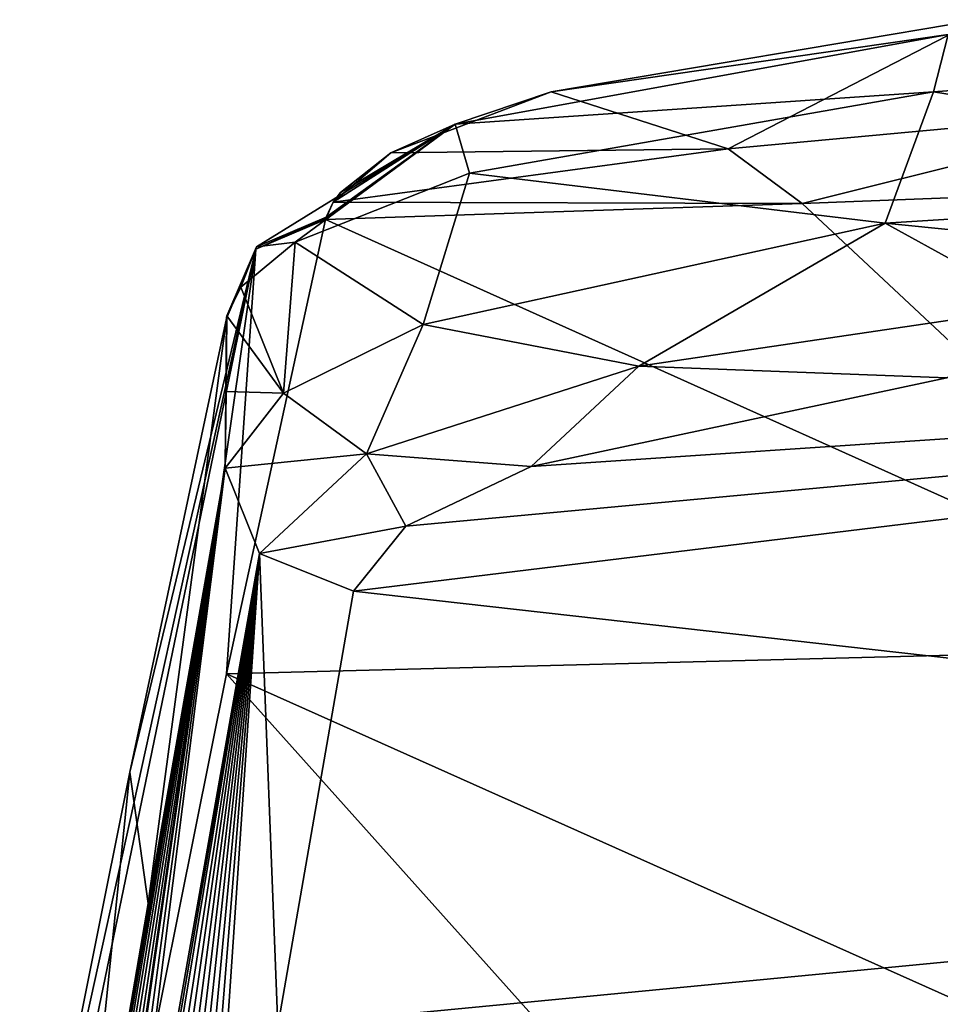
# Model space of a CAD drawing. Units: millimetres. Extents: x -110 to 110, y -73 to 84.
# Drawn here: x -23 to -14, y 74 to 84 of the extents above; entities that cross this region are included whole.
import ezdxf

# ---------------------------------------------------------------- set-up
doc = ezdxf.new("R2010")
doc.units = ezdxf.units.MM
doc.header["$LTSCALE"] = 65.185185
for name, color, linetype in [('125', 7, 'CONTINUOUS'), ('128', 7, 'CONTINUOUS'), ('132', 7, 'CONTINUOUS'), ('134', 7, 'CONTINUOUS'), ('136', 7, 'CONTINUOUS'), ('140', 7, 'CONTINUOUS'), ('141', 7, 'CONTINUOUS'), ('147', 7, 'CONTINUOUS'), ('148', 7, 'CONTINUOUS'), ('149', 7, 'CONTINUOUS'), ('166', 7, 'CONTINUOUS')]:
    doc.layers.add(name, color=color, linetype=linetype)

msp = doc.modelspace()

# ---------------------------------------------------------------- linework, layer by layer
at = {"layer": '125', "color": 254, "linetype": 'Continuous', "true_color": 0xe6e6e6}
for points in [[(-18.075, 83.3322, 68.6985), (-13.9112, 84.0373, 72.1999), (-16.347, 82.7772, 65.5517), (-18.075, 83.3322, 68.6985)], [(-13.9112, 84.0373, 72.1999), (-11.8094, 83.1965, 67.1136), (-16.347, 82.7772, 65.5517), (-13.9112, 84.0373, 72.1999)], [(-19.6382, 82.7366, 65.7164), (-18.075, 83.3322, 68.6985), (-16.347, 82.7772, 65.5517), (-19.6382, 82.7366, 65.7164)], [(-16.347, 82.7772, 65.5517), (-11.8094, 83.1965, 67.1136), (-15.6265, 82.2431, 62.2915), (-16.347, 82.7772, 65.5517)], [(-11.8094, 83.1965, 67.1136), (-11, 82.4242, 62.2327), (-15.6265, 82.2431, 62.2915), (-11.8094, 83.1965, 67.1136)], [(-20.2004, 82.2559, 63.2771), (-19.6382, 82.7366, 65.7164), (-16.347, 82.7772, 65.5517), (-20.2004, 82.2559, 63.2771)], [(-20.2004, 82.2559, 63.2771), (-16.347, 82.7772, 65.5517), (-15.6265, 82.2431, 62.2915), (-20.2004, 82.2559, 63.2771)], [(-20.1291, 82.3513, 63.7707), (-19.6382, 82.7366, 65.7164), (-20.2004, 82.2559, 63.2771), (-20.1291, 82.3513, 63.7707)], [(-20.2687, 82.1107, 62.4808), (-20.2004, 82.2559, 63.2771), (-20.2743, 82.0869, 62.3423), (-20.2687, 82.1107, 62.4808)], [(-20.2743, 82.0869, 62.3423), (-20.2004, 82.2559, 63.2771), (-15.6265, 82.2431, 62.2915), (-20.2743, 82.0869, 62.3423)], [(-20.2716, 82.0986, 62.4108), (-20.2687, 82.1107, 62.4808), (-20.2743, 82.0869, 62.3423), (-20.2716, 82.0986, 62.4108)]]:
    msp.add_3dface(points, dxfattribs=at)
at = {"layer": '128', "color": 254, "linetype": 'Continuous', "true_color": 0xe6e6e6}
for points in [[(-15.6265, 82.2431, 62.2915), (-11, 82.4242, 62.2327), (-10.9999, 77.9195, 34.8981), (-15.6265, 82.2431, 62.2915)], [(-20.2743, 82.0869, 62.3423), (-15.6265, 82.2431, 62.2915), (-10.9999, 77.9195, 34.8981), (-20.2743, 82.0869, 62.3423)], [(-20.2743, 82.0869, 62.3423), (-10.9999, 77.9195, 34.8981), (-21.2402, 77.6551, 37.0274), (-20.2743, 82.0869, 62.3423)], [(-10.9999, 77.9195, 34.8981), (-11, 73.0728, 8.1368), (-21.2402, 77.6551, 37.0274), (-10.9999, 77.9195, 34.8981)], [(-22.3173, 72.2964, 8.2728), (-21.2402, 77.6551, 37.0274), (-16.7593, 72.6507, 8.2091), (-22.3173, 72.2964, 8.2728)], [(-21.2402, 77.6551, 37.0274), (-11, 73.0728, 8.1368), (-16.7593, 72.6507, 8.2091), (-21.2402, 77.6551, 37.0274)]]:
    msp.add_3dface(points, dxfattribs=at)
at = {"layer": '132', "color": 254, "linetype": 'Continuous', "true_color": 0xe6e6e6}
for points in [[(-22.0035, 75.4129, 43.5095), (-21.2415, 81.1233, 62.5417), (-22.1845, 76.6941, 37.2362), (-22.0035, 75.4129, 43.5095)], [(-21.2528, 79.6613, 63.1662), (-21.2415, 81.1233, 62.5417), (-22.0035, 75.4129, 43.5095), (-21.2528, 79.6613, 63.1662)], [(-21.2389, 81.1353, 62.6117), (-21.2415, 81.1233, 62.5417), (-21.2528, 79.6613, 63.1662), (-21.2389, 81.1353, 62.6117)], [(-21.2444, 80.4085, 62.9234), (-21.2389, 81.1353, 62.6117), (-21.2528, 79.6613, 63.1662), (-21.2444, 80.4085, 62.9234)], [(-21.2362, 81.1475, 62.6832), (-21.2389, 81.1353, 62.6117), (-21.2444, 80.4085, 62.9234), (-21.2362, 81.1475, 62.6832)], [(-23.2571, 71.3376, 8.4916), (-22.7784, 70.9068, 23.2087), (-22.1845, 76.6941, 37.2362), (-23.2571, 71.3376, 8.4916)], [(-22.7784, 70.9068, 23.2087), (-22.0035, 75.4129, 43.5095), (-22.1845, 76.6941, 37.2362), (-22.7784, 70.9068, 23.2087)]]:
    msp.add_3dface(points, dxfattribs=at)
at = {"layer": '134', "color": 254, "linetype": 'Continuous', "true_color": 0xe6e6e6}
for points in [[(0, 76.2098, 50.0872), (0, 80.9022, 73.9663), (-20.0005, 78.4618, 63.373), (0, 76.2098, 50.0872)], [(-20.0005, 78.4618, 63.373), (0, 80.9022, 73.9663), (-19.4906, 79.0953, 66.289), (-20.0005, 78.4618, 63.373)], [(-19.4906, 79.0953, 66.289), (0, 80.9022, 73.9663), (-18.2701, 79.6783, 68.8765), (-19.4906, 79.0953, 66.289)], [(-18.2701, 79.6783, 68.8765), (0, 80.9022, 73.9663), (-14.2141, 80.5436, 72.6206), (-18.2701, 79.6783, 68.8765)], [(-20.7414, 74.2159, 43.726), (0, 76.2098, 50.0872), (-20.0005, 78.4618, 63.373), (-20.7414, 74.2159, 43.726)], [(-6.0617, 70.7615, 26.3728), (0, 76.2098, 50.0872), (-20.7414, 74.2159, 43.726), (-6.0617, 70.7615, 26.3728)]]:
    msp.add_3dface(points, dxfattribs=at)
at = {"layer": '136', "color": 254, "linetype": 'Continuous', "true_color": 0xe6e6e6}
for points in [[(-14.3444, 83.3334, 73.2226), (-8.772, 82.4281, 74.9025), (-11.5337, 83.5438, 74.212), (-14.3444, 83.3334, 73.2226)], [(-18.8711, 82.5396, 69.4414), (-14.8174, 82.051, 73.3852), (-14.3444, 83.3334, 73.2226), (-18.8711, 82.5396, 69.4414)], [(-14.8174, 82.051, 73.3852), (-8.772, 82.4281, 74.9025), (-14.3444, 83.3334, 73.2226), (-14.8174, 82.051, 73.3852)], [(-20.5713, 81.8651, 66.2136), (-19.3239, 81.0618, 69.2423), (-18.8711, 82.5396, 69.4414), (-20.5713, 81.8651, 66.2136)], [(-19.3239, 81.0618, 69.2423), (-14.8174, 82.051, 73.3852), (-18.8711, 82.5396, 69.4414), (-19.3239, 81.0618, 69.2423)], [(-21.0992, 81.4269, 64.1024), (-20.6832, 80.3925, 66.3846), (-20.5713, 81.8651, 66.2136), (-21.0992, 81.4269, 64.1024)], [(-20.6832, 80.3925, 66.3846), (-19.3239, 81.0618, 69.2423), (-20.5713, 81.8651, 66.2136), (-20.6832, 80.3925, 66.3846)], [(-21.2362, 81.1475, 62.6832), (-20.6832, 80.3925, 66.3846), (-21.0992, 81.4269, 64.1024), (-21.2362, 81.1475, 62.6832)], [(-21.2362, 81.1475, 62.6832), (-21.2444, 80.4085, 62.9234), (-20.6832, 80.3925, 66.3846), (-21.2362, 81.1475, 62.6832)], [(-21.2444, 80.4085, 62.9234), (-21.2528, 79.6613, 63.1662), (-20.6832, 80.3925, 66.3846), (-21.2444, 80.4085, 62.9234)]]:
    msp.add_3dface(points, dxfattribs=at)
at = {"layer": '140', "color": 254, "linetype": 'Continuous', "true_color": 0xe6e6e6}
for points in [[(-21.2528, 79.6613, 63.1662), (-22.0035, 75.4129, 43.5095), (-22.7784, 70.9068, 23.2087), (-21.2528, 79.6613, 63.1662)], [(-21.2528, 79.6613, 63.1662), (-22.7784, 70.9068, 23.2087), (-22.7746, 70.7988, 23.2377), (-21.2528, 79.6613, 63.1662)], [(-22.7603, 70.6884, 23.2619), (-21.2528, 79.6613, 63.1662), (-22.7746, 70.7988, 23.2377), (-22.7603, 70.6884, 23.2619)], [(-22.7352, 70.5795, 23.2853), (-21.2528, 79.6613, 63.1662), (-22.7603, 70.6884, 23.2619), (-22.7352, 70.5795, 23.2853)], [(-22.6995, 70.473, 23.3078), (-21.2528, 79.6613, 63.1662), (-22.7352, 70.5795, 23.2853), (-22.6995, 70.473, 23.3078)], [(-22.6534, 70.3698, 23.3292), (-21.2528, 79.6613, 63.1662), (-22.6995, 70.473, 23.3078), (-22.6534, 70.3698, 23.3292)], [(-22.5975, 70.2713, 23.3491), (-21.2528, 79.6613, 63.1662), (-22.6534, 70.3698, 23.3292), (-22.5975, 70.2713, 23.3491)], [(-22.5324, 70.1787, 23.3673), (-21.2528, 79.6613, 63.1662), (-22.5975, 70.2713, 23.3491), (-22.5324, 70.1787, 23.3673)], [(-22.4589, 70.0928, 23.3838), (-21.2528, 79.6613, 63.1662), (-22.5324, 70.1787, 23.3673), (-22.4589, 70.0928, 23.3838)], [(-21.2528, 79.6613, 63.1662), (-22.4589, 70.0928, 23.3838), (-20.9184, 78.8283, 63.3302), (-21.2528, 79.6613, 63.1662)], [(-22.4589, 70.0928, 23.3838), (-22.4231, 70.0564, 23.3906), (-20.9184, 78.8283, 63.3302), (-22.4589, 70.0928, 23.3838)], [(-22.4231, 70.0564, 23.3906), (-22.3783, 70.0148, 23.3982), (-20.9184, 78.8283, 63.3302), (-22.4231, 70.0564, 23.3906)], [(-22.3783, 70.0148, 23.3982), (-22.2911, 69.9449, 23.4105), (-20.9184, 78.8283, 63.3302), (-22.3783, 70.0148, 23.3982)], [(-22.2911, 69.9449, 23.4105), (-22.1979, 69.8834, 23.4207), (-20.9184, 78.8283, 63.3302), (-22.2911, 69.9449, 23.4105)], [(-22.1979, 69.8834, 23.4207), (-22.0996, 69.8307, 23.4287), (-20.9184, 78.8283, 63.3302), (-22.1979, 69.8834, 23.4207)], [(-22.0996, 69.8307, 23.4287), (-21.996, 69.7869, 23.4346), (-20.9184, 78.8283, 63.3302), (-22.0996, 69.8307, 23.4287)], [(-21.996, 69.7869, 23.4346), (-21.8868, 69.7521, 23.4382), (-20.9184, 78.8283, 63.3302), (-21.996, 69.7869, 23.4346)], [(-21.8868, 69.7521, 23.4382), (-21.7732, 69.7275, 23.4394), (-20.9184, 78.8283, 63.3302), (-21.8868, 69.7521, 23.4382)], [(-21.7732, 69.7275, 23.4394), (-21.6564, 69.7135, 23.4381), (-20.9184, 78.8283, 63.3302), (-21.7732, 69.7275, 23.4394)], [(-21.6564, 69.7135, 23.4381), (-21.5376, 69.7108, 23.4341), (-20.9184, 78.8283, 63.3302), (-21.6564, 69.7135, 23.4381)], [(-21.5376, 69.7108, 23.4341), (-20.7414, 74.2159, 43.726), (-20.9184, 78.8283, 63.3302), (-21.5376, 69.7108, 23.4341)], [(-20.7414, 74.2159, 43.726), (-20.0005, 78.4618, 63.373), (-20.9184, 78.8283, 63.3302), (-20.7414, 74.2159, 43.726)]]:
    msp.add_3dface(points, dxfattribs=at)
at = {"layer": '141', "color": 254, "linetype": 'Continuous', "true_color": 0xe6e6e6}
for points in [[(-8.772, 82.4281, 74.9025), (-14.8174, 82.051, 73.3852), (-8.765, 81.4449, 74.7932), (-8.772, 82.4281, 74.9025)], [(-14.8174, 82.051, 73.3852), (-19.3239, 81.0618, 69.2423), (-17.2187, 80.6576, 71.4668), (-14.8174, 82.051, 73.3852)], [(-14.8174, 82.051, 73.3852), (-17.2187, 80.6576, 71.4668), (-13.3272, 81.2324, 73.9357), (-14.8174, 82.051, 73.3852)], [(-14.8174, 82.051, 73.3852), (-13.3272, 81.2324, 73.9357), (-8.765, 81.4449, 74.7932), (-14.8174, 82.051, 73.3852)], [(-17.2187, 80.6576, 71.4668), (-14.2141, 80.5436, 72.6206), (-13.3272, 81.2324, 73.9357), (-17.2187, 80.6576, 71.4668)], [(-19.3239, 81.0618, 69.2423), (-20.6832, 80.3925, 66.3846), (-19.8746, 79.8028, 67.7529), (-19.3239, 81.0618, 69.2423)], [(-19.3239, 81.0618, 69.2423), (-19.8746, 79.8028, 67.7529), (-17.2187, 80.6576, 71.4668), (-19.3239, 81.0618, 69.2423)], [(-19.8746, 79.8028, 67.7529), (-18.2701, 79.6783, 68.8765), (-17.2187, 80.6576, 71.4668), (-19.8746, 79.8028, 67.7529)], [(-18.2701, 79.6783, 68.8765), (-14.2141, 80.5436, 72.6206), (-17.2187, 80.6576, 71.4668), (-18.2701, 79.6783, 68.8765)], [(-20.6832, 80.3925, 66.3846), (-21.2528, 79.6613, 63.1662), (-19.8746, 79.8028, 67.7529), (-20.6832, 80.3925, 66.3846)], [(-21.2528, 79.6613, 63.1662), (-20.9184, 78.8283, 63.3302), (-19.8746, 79.8028, 67.7529), (-21.2528, 79.6613, 63.1662)], [(-20.9184, 78.8283, 63.3302), (-19.4906, 79.0953, 66.289), (-19.8746, 79.8028, 67.7529), (-20.9184, 78.8283, 63.3302)], [(-19.4906, 79.0953, 66.289), (-18.2701, 79.6783, 68.8765), (-19.8746, 79.8028, 67.7529), (-19.4906, 79.0953, 66.289)], [(-20.0005, 78.4618, 63.373), (-19.4906, 79.0953, 66.289), (-20.9184, 78.8283, 63.3302), (-20.0005, 78.4618, 63.373)]]:
    msp.add_3dface(points, dxfattribs=at)
at = {"layer": '147', "color": 254, "linetype": 'Continuous', "true_color": 0xe6e6e6}
for points in [[(-20.2687, 82.1107, 62.4808), (-20.2716, 82.0986, 62.4108), (-20.9545, 81.7973, 62.4167), (-20.2687, 82.1107, 62.4808)], [(-20.2687, 82.1107, 62.4808), (-20.9545, 81.7973, 62.4167), (-20.9494, 81.821, 62.5562), (-20.2687, 82.1107, 62.4808)], [(-20.2716, 82.0986, 62.4108), (-20.2743, 82.0869, 62.3423), (-20.9545, 81.7973, 62.4167), (-20.2716, 82.0986, 62.4108)], [(-21.2415, 81.1233, 62.5417), (-21.2389, 81.1353, 62.6117), (-20.9494, 81.821, 62.5562), (-21.2415, 81.1233, 62.5417)], [(-20.9545, 81.7973, 62.4167), (-21.2415, 81.1233, 62.5417), (-20.9494, 81.821, 62.5562), (-20.9545, 81.7973, 62.4167)], [(-21.2389, 81.1353, 62.6117), (-21.2362, 81.1475, 62.6832), (-20.9494, 81.821, 62.5562), (-21.2389, 81.1353, 62.6117)]]:
    msp.add_3dface(points, dxfattribs=at)
at = {"layer": '148', "color": 254, "linetype": 'Continuous', "true_color": 0xe6e6e6}
for points in [[(-13.9112, 84.0373, 72.1999), (-18.075, 83.3322, 68.6985), (-14.2031, 83.8924, 72.8218), (-13.9112, 84.0373, 72.1999)], [(-18.075, 83.3322, 68.6985), (-19.0106, 83.0195, 68.5986), (-14.2031, 83.8924, 72.8218), (-18.075, 83.3322, 68.6985)], [(-19.0106, 83.0195, 68.5986), (-14.3444, 83.3334, 73.2226), (-14.2031, 83.8924, 72.8218), (-19.0106, 83.0195, 68.5986)], [(-18.075, 83.3322, 68.6985), (-19.6382, 82.7366, 65.7164), (-19.0106, 83.0195, 68.5986), (-18.075, 83.3322, 68.6985)], [(-18.8711, 82.5396, 69.4414), (-14.3444, 83.3334, 73.2226), (-19.0106, 83.0195, 68.5986), (-18.8711, 82.5396, 69.4414)], [(-20.2687, 82.1107, 62.4808), (-20.9494, 81.821, 62.5562), (-19.0106, 83.0195, 68.5986), (-20.2687, 82.1107, 62.4808)], [(-20.9494, 81.821, 62.5562), (-20.5713, 81.8651, 66.2136), (-19.0106, 83.0195, 68.5986), (-20.9494, 81.821, 62.5562)], [(-20.5713, 81.8651, 66.2136), (-18.8711, 82.5396, 69.4414), (-19.0106, 83.0195, 68.5986), (-20.5713, 81.8651, 66.2136)], [(-20.2004, 82.2559, 63.2771), (-20.2687, 82.1107, 62.4808), (-19.0106, 83.0195, 68.5986), (-20.2004, 82.2559, 63.2771)], [(-20.1291, 82.3513, 63.7707), (-20.2004, 82.2559, 63.2771), (-19.0106, 83.0195, 68.5986), (-20.1291, 82.3513, 63.7707)], [(-19.6382, 82.7366, 65.7164), (-20.1291, 82.3513, 63.7707), (-19.0106, 83.0195, 68.5986), (-19.6382, 82.7366, 65.7164)], [(-21.0992, 81.4269, 64.1024), (-20.5713, 81.8651, 66.2136), (-20.9494, 81.821, 62.5562), (-21.0992, 81.4269, 64.1024)], [(-21.2362, 81.1475, 62.6832), (-21.0992, 81.4269, 64.1024), (-20.9494, 81.821, 62.5562), (-21.2362, 81.1475, 62.6832)]]:
    msp.add_3dface(points, dxfattribs=at)
at = {"layer": '149', "color": 254, "linetype": 'Continuous', "true_color": 0xe6e6e6}
msp.add_3dface([(-14.3444, 83.3334, 73.2226), (-11.5337, 83.5438, 74.212), (-14.2031, 83.8924, 72.8218), (-14.3444, 83.3334, 73.2226)], dxfattribs=at)
at = {"layer": '166', "color": 254, "linetype": 'Continuous', "true_color": 0xe6e6e6}
for points in [[(-20.2743, 82.0869, 62.3423), (-21.2402, 77.6551, 37.0274), (-20.9545, 81.7973, 62.4167), (-20.2743, 82.0869, 62.3423)], [(-23.2571, 71.3376, 8.4916), (-22.1845, 76.6941, 37.2362), (-20.9545, 81.7973, 62.4167), (-23.2571, 71.3376, 8.4916)], [(-23.2571, 71.3376, 8.4916), (-20.9545, 81.7973, 62.4167), (-22.98, 71.9995, 8.3544), (-23.2571, 71.3376, 8.4916)], [(-20.9545, 81.7973, 62.4167), (-22.3173, 72.2964, 8.2728), (-22.98, 71.9995, 8.3544), (-20.9545, 81.7973, 62.4167)], [(-21.2402, 77.6551, 37.0274), (-22.3173, 72.2964, 8.2728), (-20.9545, 81.7973, 62.4167), (-21.2402, 77.6551, 37.0274)], [(-22.1845, 76.6941, 37.2362), (-21.2415, 81.1233, 62.5417), (-20.9545, 81.7973, 62.4167), (-22.1845, 76.6941, 37.2362)]]:
    msp.add_3dface(points, dxfattribs=at)

doc.saveas('drawing.dxf')
